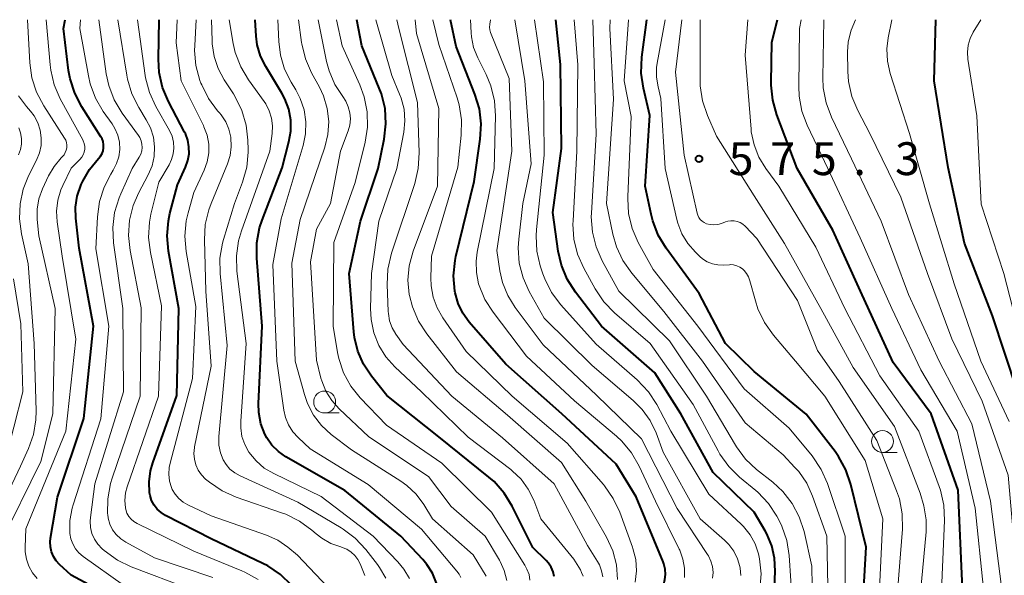
# Model space of a CAD drawing. Units: metres. Extents: x -62000 to -61102, y 24000 to 25500.
# Drawn here: x -61445 to -61332, y 25437 to 25500 of the extents above; entities that cross this region are included whole.
import ezdxf

# ---------------------------------------------------------------- set-up
doc = ezdxf.new("R2010")
doc.units = ezdxf.units.M
for name, color, linetype, lineweight in [('633100_広葉樹林', 7, 'Continuous', 13), ('710100_等高線(計曲線)', 7, 'Continuous', 40), ('710200_等高線(主曲線)', 7, 'Continuous', 13), ('731200_図化機測定による標高点', 7, 'Continuous', 40)]:
    doc.layers.add(name, color=color, linetype=linetype, lineweight=lineweight)
doc.styles.add('Style-WORKING', font='MS Gothic.ttf')

msp = doc.modelspace()

# ---------------------------------------------------------------- linework, layer by layer
at = {"layer": '633100_広葉樹林', "linetype": 'Continuous', "lineweight": 13}
for p, q in [((-61410.05, 25455.09), (-61408.38, 25455.09)), ((-61346.36, 25450.58), (-61344.69, 25450.58))]:
    msp.add_line(p, q, dxfattribs=at)
for centre in [(-61410.05, 25456.34), (-61346.36, 25451.83)]:
    msp.add_circle(centre, 1.25, dxfattribs=at)
at = {"layer": '710100_等高線(計曲線)', "linetype": 'Continuous', "lineweight": 40, "flags": 128}
for points, elevation in [([(-61431.49, 25432.51), (-61439, 25436.57), (-61440.33, 25437.78), (-61440.71, 25438.21), (-61441.02, 25438.69), (-61441.24, 25439.23), (-61441.37, 25439.79), (-61441.39, 25440.36), (-61441.35, 25440.78), (-61440.55, 25445.45), (-61437.55, 25454.45), (-61436.44, 25465), (-61438.08, 25473.92), (-61438.45, 25477.32), (-61438.48, 25478.6), (-61438.29, 25479.86), (-61437.84, 25481.16), (-61437.67, 25481.54), (-61436.9, 25482.89), (-61435.86, 25484.14), (-61435.64, 25484.4), (-61435.47, 25484.7), (-61435.35, 25485.03), (-61435.29, 25485.38), (-61435.29, 25485.72), (-61435.35, 25486.07), (-61435.47, 25486.39), (-61435.59, 25486.63), (-61437.78, 25490.05), (-61438.59, 25491.59), (-61439.11, 25493.26), (-61439.28, 25494.2), (-61439.87, 25499), (-61439.67, 25500)], 510), ([(-61413.85, 25435.42), (-61415.11, 25436.63), (-61416.55, 25437.61), (-61417.12, 25437.9), (-61423, 25440.7), (-61428.22, 25443.39), (-61428.73, 25443.7), (-61429.17, 25444.1), (-61429.53, 25444.57), (-61429.81, 25445.1), (-61429.99, 25445.67), (-61430.04, 25445.96), (-61430.1, 25447.22), (-61429.95, 25448.47), (-61429.68, 25449.39), (-61426.92, 25457.08), (-61426.7, 25467), (-61427.88, 25473.57), (-61428.04, 25475.3), (-61427.89, 25477.04), (-61427.71, 25477.86), (-61426.85, 25481.15), (-61425.93, 25483.17), (-61425.66, 25483.91), (-61425.53, 25484.69), (-61425.54, 25485.48), (-61425.68, 25486.25), (-61425.95, 25486.99), (-61426.04, 25487.17), (-61427.88, 25490.65), (-61428.56, 25492.25), (-61428.95, 25493.95), (-61429.04, 25495.49), (-61428.96, 25500)], 520), ([(-61416.89, 25452.66), (-61417.34, 25453.86), (-61417.57, 25455.12), (-61417.6, 25456.16), (-61417.2, 25465), (-61417.81, 25472.75), (-61417.8, 25474.5), (-61417.48, 25476.21), (-61417.19, 25477.11), (-61414.91, 25483.09), (-61414.13, 25486.05), (-61413.92, 25487.28), (-61413.93, 25488.54), (-61414.16, 25489.78), (-61414.59, 25490.96), (-61414.94, 25491.61), (-61416.78, 25494.64), (-61417.37, 25495.84), (-61417.75, 25497.13), (-61417.88, 25498.12), (-61418, 25500)], 530), ([(-61383.86, 25436.41), (-61383.98, 25436.95), (-61384.2, 25437.46), (-61384.5, 25437.93), (-61384.77, 25438.23), (-61386.28, 25439.72), (-61388.64, 25444.45), (-61389.55, 25445.93), (-61390.71, 25447.24), (-61391.3, 25447.76), (-61397, 25452.36), (-61402.94, 25457.06), (-61404.72, 25459.28), (-61405.62, 25460.64), (-61406.27, 25462.13), (-61406.65, 25463.71), (-61406.73, 25464.34), (-61407.27, 25471), (-61405.96, 25477), (-61403.94, 25483), (-61403.25, 25486.37), (-61403.06, 25488.1), (-61403.16, 25489.84), (-61403.57, 25491.54), (-61403.81, 25492.16), (-61405.8, 25497), (-61406.36, 25500)], 540), ([(-61371.32, 25437.84), (-61371.41, 25438.09), (-61374.49, 25445.51), (-61376.77, 25449.23), (-61382.98, 25455), (-61389.35, 25460.65), (-61393.54, 25465.47), (-61394.28, 25466.48), (-61394.82, 25467.6), (-61395.16, 25468.8), (-61395.2, 25469), (-61395.33, 25470.74), (-61395.16, 25472.48), (-61395.06, 25472.97), (-61393, 25481.51), (-61392.29, 25486.35), (-61392.19, 25488.09), (-61392.39, 25489.82), (-61392.89, 25491.49), (-61395.05, 25496.95), (-61395.67, 25500)], 550), ([(-61358.78, 25433.22), (-61358.62, 25437.02), (-61358.68, 25438.49), (-61359, 25439.92), (-61359.57, 25441.28), (-61359.76, 25441.62), (-61361, 25443.76), (-61365.7, 25448.3), (-61369.39, 25455), (-61372.34, 25459.66), (-61378.44, 25465), (-61381.42, 25468.89), (-61382.36, 25470.36), (-61383.03, 25471.97), (-61383.39, 25473.58), (-61384.01, 25477.99), (-61383, 25485.3), (-61383.12, 25494.88), (-61383.67, 25500)], 560), ([(-61348.83, 25429.17), (-61348.23, 25439.77), (-61349.98, 25446.93), (-61350.54, 25448.58), (-61351.37, 25450.11), (-61351.78, 25450.68), (-61355.07, 25454.93), (-61361, 25459.82), (-61364.27, 25463), (-61367.29, 25468.71), (-61371.07, 25473.9), (-61371.97, 25475.4), (-61372.59, 25477.02), (-61372.78, 25477.78), (-61373.44, 25481), (-61372.94, 25489.06), (-61373.66, 25492.16), (-61373.91, 25493.89), (-61373.83, 25495.72), (-61373.27, 25500)], 570), ([(-61337.24, 25435), (-61337.73, 25446.27), (-61340.8, 25455), (-61345.15, 25460.85), (-61348.87, 25469), (-61352.03, 25475.97), (-61356.12, 25483), (-61358.43, 25489.12), (-61358.9, 25490.8), (-61359.07, 25492.53), (-61359.07, 25492.8), (-61359, 25497.42), (-61358.36, 25500)], 580), ([(-61331, 25457.66), (-61333.82, 25466.18), (-61337, 25474.49), (-61338.88, 25483.12), (-61340.47, 25493), (-61340.26, 25500)], 590), ([(-61397.29, 25435.66), (-61397.75, 25436.77), (-61398.39, 25437.79), (-61398.85, 25438.33), (-61401.35, 25441), (-61407.76, 25446.24), (-61414.5, 25450.09), (-61415.34, 25450.67), (-61416.07, 25451.39), (-61416.66, 25452.23), (-61416.89, 25452.66)], 530), ([(-61396.54, 25373.46), (-61391.15, 25385), (-61389, 25389.65), (-61382.54, 25397.19), (-61381.53, 25398.61), (-61380.77, 25400.18), (-61380.4, 25401.42), (-61378.16, 25411), (-61375, 25422.91), (-61373.29, 25425.95), (-61372.57, 25427.54), (-61372.14, 25429.22), (-61372.08, 25429.66), (-61371.45, 25435), (-61371.22, 25436.05), (-61371.15, 25436.65), (-61371.18, 25437.25), (-61371.32, 25437.84)], 550)]:
    msp.add_lwpolyline(points, dxfattribs=dict(at, elevation=elevation))
at = {"layer": '710200_等高線(主曲線)', "linetype": 'Continuous', "lineweight": 13, "flags": 128}
for points, elevation in [([(-61447.08, 25440.16), (-61442.45, 25449.55), (-61441.09, 25455), (-61440.82, 25467), (-61442.69, 25475.31), (-61442.86, 25477.16), (-61442.87, 25478.35), (-61442.67, 25479.53), (-61442.26, 25480.68), (-61441.58, 25482.16), (-61440.95, 25483.25), (-61440.15, 25484.22), (-61440, 25484.36), (-61439.81, 25484.58), (-61439.66, 25484.83), (-61439.55, 25485.1), (-61439.49, 25485.38), (-61439.49, 25485.68), (-61439.53, 25485.96), (-61439.62, 25486.24), (-61439.75, 25486.48), (-61442.13, 25490.17), (-61442.95, 25491.71), (-61443.48, 25493.37), (-61443.72, 25495.08), (-61443.97, 25500)], 506), ([(-61442.87, 25436.18), (-61443.41, 25436.84), (-61443.82, 25437.58), (-61444.09, 25438.38), (-61444.23, 25439.22), (-61444.24, 25439.76), (-61444.15, 25441.85), (-61439.61, 25453), (-61438.47, 25463.53), (-61440.01, 25473), (-61440.59, 25476.9), (-61440.67, 25478.14), (-61440.53, 25479.38), (-61440.17, 25480.58), (-61439.96, 25481.07), (-61439, 25483.05), (-61438, 25484.04), (-61437.79, 25484.29), (-61437.62, 25484.57), (-61437.51, 25484.87), (-61437.45, 25485.2), (-61437.45, 25485.52), (-61437.51, 25485.84), (-61437.61, 25486.15), (-61437.67, 25486.26), (-61440.23, 25490.95), (-61440.92, 25492.55), (-61441.33, 25494.24), (-61441.4, 25494.85), (-61441.86, 25500)], 508), ([(-61433, 25435.42), (-61437.63, 25438.7), (-61438.11, 25439.1), (-61438.51, 25439.58), (-61438.82, 25440.13), (-61439.03, 25440.72), (-61439.14, 25441.33), (-61439.13, 25442.79), (-61438.87, 25444.22), (-61438.76, 25444.59), (-61435.6, 25454.4), (-61434.71, 25465), (-61436.17, 25473.83), (-61436, 25477.49), (-61435.77, 25479.22), (-61435.24, 25480.88), (-61434.47, 25482.35), (-61434.18, 25482.82), (-61433.8, 25483.56), (-61433.55, 25484.35), (-61433.45, 25485.18), (-61433.49, 25486), (-61433.67, 25486.81), (-61433.99, 25487.58), (-61434.33, 25488.12), (-61435.33, 25489.53), (-61436.21, 25491.03), (-61436.82, 25492.66), (-61437.03, 25493.58), (-61438, 25499), (-61437.94, 25500)], 512), ([(-61425.48, 25435), (-61432.14, 25437.51), (-61433.71, 25438.27), (-61435.21, 25439.36), (-61435.46, 25439.58), (-61435.95, 25440.09), (-61436.34, 25440.68), (-61436.62, 25441.32), (-61436.79, 25442.01), (-61436.83, 25442.71), (-61436.8, 25443.13), (-61436.3, 25447), (-61433, 25457.48), (-61433.1, 25467), (-61434.16, 25474.52), (-61434.25, 25476.26), (-61434.04, 25477.99), (-61433.53, 25479.66), (-61433.34, 25480.1), (-61432.01, 25483), (-61431.22, 25484.28), (-61431.05, 25484.63), (-61430.94, 25485.01), (-61430.89, 25485.4), (-61430.92, 25485.79), (-61431.01, 25486.17), (-61431.17, 25486.53), (-61431.32, 25486.78), (-61433.18, 25489.34), (-61434.07, 25490.84), (-61434.69, 25492.47), (-61434.98, 25493.83), (-61435.84, 25500)], 514), ([(-61422.82, 25436.3), (-61429.48, 25438.52), (-61432.76, 25440.32), (-61433.34, 25440.71), (-61433.84, 25441.19), (-61434.26, 25441.75), (-61434.56, 25442.38), (-61434.76, 25443.05), (-61434.82, 25443.5), (-61434.83, 25443.55), (-61434.82, 25445.29), (-61434.51, 25447.01), (-61434.32, 25447.62), (-61431.1, 25457), (-61431, 25467.08), (-61432.27, 25473.62), (-61432.45, 25475.36), (-61432.32, 25477.09), (-61431.9, 25478.79), (-61431.3, 25480.17), (-61430.19, 25482.28), (-61429.76, 25483.3), (-61429.52, 25484.38), (-61429.47, 25485.49), (-61429.61, 25486.59), (-61429.94, 25487.64), (-61430.42, 25488.58), (-61431.27, 25489.96), (-61432.06, 25491.52), (-61432.56, 25493.19), (-61432.65, 25493.65), (-61433.66, 25500)], 516), ([(-61417.65, 25436.06), (-61419.17, 25436.91), (-61419.49, 25437.05), (-61425, 25439.29), (-61431.47, 25442.45), (-61431.83, 25442.67), (-61432.15, 25442.95), (-61432.42, 25443.27), (-61432.62, 25443.64), (-61432.76, 25444.04), (-61432.8, 25444.23), (-61432.86, 25445.09), (-61432.78, 25445.95), (-61432.59, 25446.64), (-61429.04, 25457), (-61428.68, 25467.32), (-61429.95, 25473.41), (-61430.15, 25475.14), (-61430.05, 25476.88), (-61429.88, 25477.77), (-61429, 25481.46), (-61427.82, 25483.41), (-61427.52, 25484.02), (-61427.33, 25484.67), (-61427.26, 25485.34), (-61427.3, 25486.02), (-61427.46, 25486.68), (-61427.76, 25487.34), (-61429.32, 25490.08), (-61430.05, 25491.67), (-61430.49, 25493.35), (-61430.53, 25493.63), (-61431.43, 25500)], 518), ([(-61413.14, 25438.86), (-61414.24, 25439.76), (-61415.39, 25440.56), (-61416.68, 25441.13), (-61423, 25443.35), (-61425.67, 25444.59), (-61426.22, 25444.9), (-61426.71, 25445.31), (-61427.12, 25445.8), (-61427.45, 25446.35), (-61427.54, 25446.56), (-61427.76, 25447.31), (-61427.85, 25448.08), (-61427.8, 25448.86), (-61427.7, 25449.34), (-61425.15, 25459), (-61424.75, 25467.25), (-61425.85, 25473.54), (-61426, 25475.28), (-61425.85, 25477.02), (-61425.64, 25477.93), (-61425, 25480.25), (-61423.81, 25482.81), (-61423.47, 25483.77), (-61423.29, 25484.78), (-61423.29, 25485.8), (-61423.47, 25486.81), (-61423.83, 25487.77), (-61423.89, 25487.9), (-61426.44, 25493), (-61427, 25497.35), (-61426.9, 25500)], 522), ([(-61405.47, 25436.53), (-61406.01, 25437.85), (-61406.27, 25438.36), (-61406.61, 25438.81), (-61407.03, 25439.2), (-61407.52, 25439.51), (-61408.04, 25439.73), (-61408.22, 25439.78), (-61409.35, 25440.18), (-61410.39, 25440.77), (-61411.04, 25441.28), (-61411.52, 25441.7), (-61412.92, 25442.73), (-61414.49, 25443.51), (-61414.86, 25443.64), (-61420.15, 25445.47), (-61421.74, 25446.18), (-61423.19, 25447.16), (-61423.35, 25447.29), (-61423.64, 25447.54), (-61424.11, 25448.01), (-61424.49, 25448.56), (-61424.76, 25449.16), (-61424.93, 25449.8), (-61424.99, 25450.46), (-61424.93, 25451.12), (-61424.91, 25451.21), (-61423, 25460.43), (-61423.6, 25469), (-61423.78, 25474.85), (-61423.68, 25476.59), (-61423.28, 25478.28), (-61423.02, 25478.99), (-61421.14, 25483.52), (-61420.84, 25484.48), (-61420.71, 25485.48), (-61420.77, 25486.58), (-61420.98, 25487.49), (-61421.35, 25488.35), (-61421.87, 25489.13), (-61422.06, 25489.36), (-61422.27, 25489.59), (-61423.31, 25490.99), (-61424.09, 25492.55), (-61424.17, 25492.76), (-61424.29, 25493.07), (-61424.75, 25494.75), (-61424.91, 25496.49), (-61424.89, 25497.05), (-61424.74, 25500)], 524), ([(-61403.78, 25437.45), (-61404.01, 25437.76), (-61405.36, 25439.49), (-61406.55, 25440.77), (-61407.94, 25441.82), (-61408.18, 25441.97), (-61413.12, 25444.88), (-61419.71, 25447.89), (-61420.32, 25448.23), (-61420.86, 25448.67), (-61421.31, 25449.2), (-61421.63, 25449.74), (-61421.95, 25450.54), (-61422.12, 25451.39), (-61422.15, 25452.26), (-61422.14, 25452.41), (-61421.2, 25462.8), (-61421.99, 25471.01), (-61422.01, 25472.75), (-61421.72, 25474.47), (-61421.59, 25474.91), (-61420.33, 25479), (-61419.42, 25481.46), (-61418.95, 25483.14), (-61418.79, 25484.88), (-61418.79, 25485.15), (-61418.81, 25486.23), (-61419, 25487.96), (-61419.49, 25489.63), (-61420.25, 25491.2), (-61420.47, 25491.55), (-61421.52, 25493.12), (-61422.22, 25494.41), (-61422.68, 25495.8), (-61422.9, 25497.26), (-61422.91, 25497.57), (-61422.97, 25500)], 526), ([(-61400.35, 25436.16), (-61401, 25437.25), (-61401.69, 25438.08), (-61404.53, 25441), (-61410.45, 25445.55), (-61415.87, 25448.16), (-61416.94, 25448.79), (-61417.88, 25449.61), (-61418.7, 25450.61), (-61419.17, 25451.47), (-61419.49, 25452.41), (-61419.64, 25453.38), (-61419.64, 25454.16), (-61419.02, 25463), (-61420.06, 25471.29), (-61420.12, 25473.03), (-61419.88, 25474.76), (-61419.56, 25475.89), (-61416.31, 25485), (-61416.04, 25487), (-61416, 25487.88), (-61416.11, 25488.76), (-61416.38, 25489.6), (-61416.78, 25490.39), (-61416.95, 25490.64), (-61418.75, 25493.13), (-61419.64, 25494.63), (-61420.25, 25496.26), (-61420.48, 25497.27), (-61420.95, 25500)], 528), ([(-61394.52, 25436.29), (-61394.7, 25436.67), (-61394.95, 25437.02), (-61399, 25441.81), (-61405.08, 25446.92), (-61411.71, 25451), (-61413.08, 25452.27), (-61413.7, 25452.94), (-61414.19, 25453.71), (-61414.53, 25454.55), (-61414.72, 25455.39), (-61415.5, 25461), (-61415.96, 25472.04), (-61415, 25477.27), (-61412.51, 25485.62), (-61412.24, 25486.97), (-61412.2, 25488.34), (-61412.4, 25489.7), (-61412.84, 25491), (-61413.36, 25492), (-61413.89, 25492.87), (-61414.64, 25494.35), (-61415.11, 25495.94), (-61415.3, 25497.5), (-61415.4, 25500)], 532), ([(-61393.11, 25438.89), (-61397.74, 25443), (-61398.74, 25444.63), (-61399.61, 25445.79), (-61400.66, 25446.79), (-61401.36, 25447.28), (-61407, 25450.89), (-61409.3, 25452.64), (-61410.4, 25453.65), (-61411.32, 25454.83), (-61412.01, 25456.15), (-61412.37, 25457.19), (-61413.41, 25461), (-61413.81, 25472.19), (-61412.83, 25477.17), (-61410.03, 25485.45), (-61409.68, 25486.9), (-61409.59, 25488.39), (-61409.75, 25489.86), (-61410.17, 25491.29), (-61410.63, 25492.28), (-61411.54, 25493.94), (-61412.24, 25495.54), (-61412.65, 25497.23), (-61412.68, 25497.41), (-61413.03, 25500)], 534), ([(-61389.26, 25435.96), (-61389.55, 25437.08), (-61390.03, 25438.13), (-61390.1, 25438.26), (-61391.72, 25441), (-61395.61, 25444.39), (-61398.19, 25447.81), (-61405, 25452.37), (-61408.39, 25455.55), (-61409.24, 25456.5), (-61409.91, 25457.58), (-61410.39, 25458.76), (-61410.47, 25459.05), (-61411, 25461.1), (-61411.67, 25472.33), (-61411, 25476.07), (-61409.37, 25479), (-61408.24, 25485), (-61407.38, 25487.29), (-61407.19, 25487.97), (-61407.12, 25488.67), (-61407.18, 25489.38), (-61407.35, 25490.06), (-61407.64, 25490.7), (-61407.98, 25491.21), (-61408.89, 25492.61), (-61409.55, 25494.15), (-61409.83, 25495.23), (-61410.79, 25500)], 536), ([(-61386.61, 25435.98), (-61386.72, 25436.63), (-61386.95, 25437.26), (-61387.19, 25437.7), (-61391, 25443.74), (-61396.66, 25449.34), (-61403, 25453.67), (-61405.98, 25456.8), (-61407.06, 25458.15), (-61407.89, 25459.67), (-61408.44, 25461.3), (-61408.58, 25462), (-61409.08, 25465), (-61409, 25474.57), (-61406.58, 25481.42), (-61405.44, 25486.02), (-61405.17, 25487.74), (-61405.21, 25489.49), (-61405.55, 25491.2), (-61406.04, 25492.55), (-61408.06, 25497), (-61408.7, 25500)], 538), ([(-61380.55, 25436.44), (-61380.71, 25436.88), (-61380.85, 25437.15), (-61381.61, 25438.39), (-61385.37, 25443), (-61386.18, 25445.12), (-61386.8, 25446.38), (-61387.63, 25447.51), (-61388.64, 25448.48), (-61388.8, 25448.61), (-61393.67, 25452.33), (-61399, 25457.49), (-61402.04, 25460.35), (-61403.07, 25461.5), (-61403.87, 25462.8), (-61404.45, 25464.23), (-61404.76, 25465.74), (-61404.82, 25467.03), (-61404.7, 25471), (-61403.85, 25477), (-61401.8, 25483), (-61401.02, 25487.16), (-61400.89, 25488.46), (-61400.99, 25489.77), (-61401.31, 25491.04), (-61401.49, 25491.51), (-61402.39, 25493.61), (-61404.21, 25500)], 542), ([(-61378.29, 25436.36), (-61378.43, 25437.06), (-61378.69, 25437.73), (-61378.9, 25438.1), (-61380.06, 25439.94), (-61383.86, 25447), (-61389.74, 25452.26), (-61395.55, 25457), (-61401.08, 25462.92), (-61401.91, 25464.09), (-61402.34, 25464.82), (-61402.63, 25465.6), (-61402.78, 25466.43), (-61402.8, 25466.69), (-61402.92, 25469.77), (-61402.84, 25471.51), (-61402.42, 25473.34), (-61399.76, 25481.3), (-61399.36, 25483), (-61399.25, 25484.79), (-61399.44, 25490.56), (-61401.6, 25499), (-61401.83, 25500)], 544), ([(-61376.62, 25436.08), (-61376.74, 25437.72), (-61377.16, 25439.32), (-61377.87, 25440.89), (-61380.23, 25445), (-61383, 25449.43), (-61389.18, 25454.82), (-61395, 25459.78), (-61398.4, 25464.12), (-61399.35, 25465.58), (-61400.04, 25467.19), (-61400.37, 25468.51), (-61400.39, 25468.61), (-61400.54, 25470.24), (-61400.4, 25471.87), (-61399.95, 25473.57), (-61397.17, 25481), (-61397, 25489.86), (-61399.57, 25498.43), (-61399.71, 25500)], 546), ([(-61374.6, 25435.77), (-61374.46, 25437.06), (-61374.54, 25438.35), (-61374.85, 25439.6), (-61374.9, 25439.75), (-61376.36, 25443.74), (-61377.1, 25445.32), (-61378.1, 25446.75), (-61378.23, 25446.9), (-61382.37, 25451.63), (-61388.64, 25457), (-61393.88, 25462.12), (-61396.56, 25465.96), (-61397.22, 25467.09), (-61397.66, 25468.32), (-61397.89, 25469.61), (-61397.92, 25470.5), (-61397.84, 25473), (-61394.85, 25483.15), (-61394.46, 25486.82), (-61394.43, 25488.56), (-61394.7, 25490.28), (-61394.94, 25491.08), (-61397, 25497.18), (-61397.71, 25500)], 548), ([(-61368.95, 25436.28), (-61368.95, 25437.35), (-61369.14, 25438.4), (-61369.5, 25439.4), (-61369.56, 25439.53), (-61372.27, 25445), (-61374.14, 25449.02), (-61375.01, 25450.52), (-61376.14, 25451.86), (-61376.74, 25452.42), (-61381.53, 25456.47), (-61387, 25461.57), (-61390.82, 25466.58), (-61391.76, 25468.05), (-61392.47, 25469.84), (-61392.73, 25471.12), (-61392.76, 25472.43), (-61392.63, 25473.45), (-61390.7, 25483), (-61390.56, 25489.01), (-61390.67, 25490.75), (-61391.08, 25492.44), (-61391.61, 25493.73), (-61392.58, 25495.66), (-61393.04, 25496.82), (-61393.29, 25498.04), (-61393.33, 25498.5), (-61393.41, 25500)], 552), ([(-61365.76, 25436.23), (-61365.71, 25436.88), (-61365.77, 25437.54), (-61365.95, 25438.17), (-61366.23, 25438.76), (-61366.33, 25438.92), (-61369.81, 25444.19), (-61373.89, 25452.11), (-61379, 25457.12), (-61385.12, 25462.88), (-61388.31, 25467.13), (-61389.15, 25468.49), (-61389.75, 25469.97), (-61390.05, 25471.31), (-61390.38, 25473.62), (-61388.67, 25485), (-61389, 25493.28), (-61391.1, 25498.53), (-61391.19, 25498.83), (-61391.23, 25499.13), (-61391.21, 25499.44), (-61391.2, 25499.5), (-61391.11, 25500)], 554), ([(-61362.54, 25436.52), (-61362.6, 25437.36), (-61362.64, 25437.53), (-61362.9, 25438.44), (-61363.32, 25439.3), (-61363.89, 25440.06), (-61364.39, 25440.56), (-61367.18, 25443), (-61371.41, 25450.59), (-61372.22, 25452.8), (-61372.9, 25454.21), (-61373.8, 25455.49), (-61374.83, 25456.52), (-61379.51, 25460.49), (-61385, 25465.92), (-61386.69, 25468.94), (-61387.4, 25470.53), (-61387.83, 25472.21), (-61387.96, 25473.95), (-61387.9, 25474.94), (-61387.44, 25479), (-61386.46, 25483.54), (-61387.2, 25493), (-61388.32, 25500)], 556), ([(-61360.37, 25434.97), (-61360.23, 25436.7), (-61360.4, 25438.43), (-61360.52, 25439), (-61360.91, 25440.13), (-61361.48, 25441.18), (-61362.24, 25442.12), (-61362.51, 25442.39), (-61366.19, 25445.81), (-61370.51, 25453), (-61372.13, 25456.04), (-61373.08, 25457.5), (-61374.39, 25458.88), (-61379.07, 25462.93), (-61383.09, 25467.44), (-61384.14, 25468.84), (-61384.92, 25470.39), (-61385.14, 25470.99), (-61385.43, 25471.88), (-61385.83, 25473.58), (-61385.92, 25475.32), (-61385.88, 25476.02), (-61385, 25484.53), (-61385.08, 25492.92), (-61386.11, 25500)], 558), ([(-61356.65, 25433), (-61357.02, 25438.8), (-61357.29, 25440.52), (-61357.85, 25442.17), (-61358.23, 25442.94), (-61358.43, 25443.31), (-61359.39, 25444.76), (-61360.59, 25446.02), (-61360.84, 25446.23), (-61362.67, 25447.74), (-61363.92, 25448.96), (-61364.93, 25450.38), (-61365.14, 25450.75), (-61367.96, 25456.04), (-61372.9, 25463), (-61376.96, 25466.52), (-61378.17, 25467.77), (-61379.17, 25469.26), (-61380.47, 25471.63), (-61381.18, 25473.23), (-61381.59, 25474.92), (-61381.71, 25476.66), (-61381.69, 25477.01), (-61381.25, 25485), (-61381.16, 25494.84), (-61381.56, 25500)], 562), ([(-61354.36, 25433), (-61354.42, 25437.58), (-61355.32, 25441.55), (-61355.86, 25443.21), (-61356.67, 25444.75), (-61357.74, 25446.13), (-61358.89, 25447.19), (-61360.73, 25448.63), (-61362, 25449.82), (-61363.04, 25451.22), (-61363.16, 25451.42), (-61366.45, 25457), (-61370.69, 25463.31), (-61376.46, 25469), (-61378.37, 25472.47), (-61379.07, 25474.06), (-61379.49, 25475.75), (-61379.61, 25477.49), (-61379.6, 25477.89), (-61379.06, 25486.94), (-61379.29, 25495), (-61379.42, 25500)], 564), ([(-61352.48, 25429.52), (-61352.7, 25441), (-61354.34, 25445.58), (-61355.01, 25447.05), (-61355.93, 25448.39), (-61356.36, 25448.86), (-61357.71, 25450.29), (-61362.06, 25453.94), (-61366.9, 25461), (-61371.31, 25466.69), (-61374.99, 25471.06), (-61376, 25472.48), (-61376.74, 25474.06), (-61377.15, 25475.49), (-61377.87, 25479), (-61377.09, 25490.91), (-61377.49, 25499), (-61377.46, 25500)], 566), ([(-61350.58, 25429.42), (-61350.63, 25441), (-61352.65, 25447.03), (-61353.35, 25448.63), (-61354.39, 25450.18), (-61357, 25453.36), (-61362.15, 25457.85), (-61367.46, 25465), (-61372.55, 25471.45), (-61374.24, 25474.56), (-61374.94, 25476.16), (-61375.35, 25477.85), (-61375.45, 25479.59), (-61375.45, 25479.77), (-61375.05, 25488.95), (-61375.85, 25493), (-61375.37, 25500)], 568), ([(-61346.7, 25435), (-61346.32, 25443), (-61348.33, 25449.67), (-61352.93, 25457), (-61356.28, 25461), (-61358.82, 25463.98), (-61359.83, 25465.4), (-61360.59, 25466.97), (-61360.88, 25467.9), (-61361.5, 25470.19), (-61361.65, 25470.62), (-61361.88, 25471.01), (-61362.17, 25471.36), (-61362.36, 25471.53), (-61362.66, 25471.74), (-61363, 25471.89), (-61363.37, 25471.99), (-61363.74, 25472.02), (-61363.83, 25472.01), (-61364.56, 25471.97), (-61365.18, 25471.99), (-61365.79, 25472.12), (-61366.37, 25472.35), (-61366.9, 25472.68), (-61367.23, 25472.97), (-61367.73, 25473.44), (-61368.59, 25474.43), (-61369.27, 25475.55), (-61369.74, 25476.77), (-61369.84, 25477.19), (-61371.17, 25483), (-61371.66, 25491), (-61371.99, 25492.33), (-61372.17, 25493.43), (-61372.16, 25494.53), (-61372.09, 25495.02), (-61371.19, 25500)], 572), ([(-61347, 25451.95), (-61351.31, 25458.69), (-61353.79, 25462.21), (-61356.06, 25467.94), (-61360.71, 25475), (-61362.04, 25476.4), (-61362.31, 25476.64), (-61362.62, 25476.83), (-61362.96, 25476.96), (-61363.31, 25477.03), (-61363.68, 25477.04), (-61364.03, 25476.99), (-61364.3, 25476.91), (-61364.74, 25476.74), (-61365.16, 25476.61), (-61365.6, 25476.57), (-61366.03, 25476.6), (-61366.46, 25476.7), (-61366.72, 25476.82), (-61366.96, 25476.98), (-61367.17, 25477.18), (-61367.33, 25477.41), (-61367.46, 25477.66), (-61367.53, 25477.9), (-61369, 25484.53), (-61369.99, 25494.01), (-61369.29, 25500)], 574), ([(-61342.29, 25431.71), (-61341.37, 25441.49), (-61341.36, 25442.87), (-61341.59, 25444.23), (-61341.65, 25444.46), (-61342.08, 25445.92), (-61345, 25453.53), (-61349.71, 25460.29), (-61353.4, 25467), (-61357.55, 25474.45), (-61361, 25479.89), (-61365.3, 25486.7), (-61366.35, 25489.07), (-61366.91, 25490.72), (-61367.17, 25492.44), (-61367.19, 25493.11), (-61367.18, 25500)], 576), ([(-61339.69, 25433), (-61339.27, 25442.81), (-61339.35, 25444.55), (-61339.73, 25446.25), (-61339.88, 25446.7), (-61342.2, 25453), (-61346.66, 25459.34), (-61350.67, 25467), (-61353.99, 25474.01), (-61358.19, 25481), (-61359.68, 25483), (-61360.47, 25484.29), (-61361.03, 25485.71), (-61361.34, 25487.19), (-61361.37, 25487.48), (-61362.06, 25495.94), (-61361.73, 25500)], 578), ([(-61334.82, 25435), (-61335.8, 25444.2), (-61337.82, 25453), (-61342, 25460), (-61345.29, 25467), (-61348.9, 25475.1), (-61352.6, 25483), (-61354.96, 25487.94), (-61355.57, 25489.57), (-61355.89, 25491.28), (-61355.93, 25492.37), (-61355.84, 25499), (-61355.65, 25500)], 582), ([(-61332.77, 25435.23), (-61334.02, 25445), (-61336.16, 25453.84), (-61339.91, 25461), (-61343.39, 25468.61), (-61346.52, 25477), (-61349.9, 25484.1), (-61352.19, 25488.87), (-61352.8, 25490.5), (-61353.12, 25492.22), (-61353.17, 25493.36), (-61353.06, 25500)], 584), ([(-61349.93, 25498.8), (-61349.46, 25500)], 586), ([(-61331.89, 25454.11), (-61335.15, 25461), (-61338.18, 25469.82), (-61341, 25478.96), (-61343.29, 25487), (-61345.49, 25493.87), (-61345.8, 25495.25), (-61345.86, 25496.66), (-61345.71, 25497.94), (-61345.3, 25500)], 588), ([(-61321.44, 25374.56), (-61326.1, 25381), (-61331.64, 25386.36), (-61334, 25389.91), (-61334.57, 25390.96), (-61334.96, 25392.09), (-61335.13, 25393.21), (-61335.27, 25395), (-61333.85, 25403), (-61329.13, 25414.87), (-61326.56, 25423.44), (-61324.74, 25435), (-61325.21, 25444.79), (-61327.65, 25453), (-61330.16, 25461.84), (-61332.5, 25471), (-61335.08, 25478.92), (-61335.6, 25489), (-61336.61, 25495.48), (-61336.66, 25496.28), (-61336.58, 25497.08), (-61336.35, 25497.85), (-61336, 25498.57), (-61335.13, 25500)], 592), ([(-61350.29, 25497.44), (-61350.02, 25498.54)], 586), ([(-61350.02, 25498.54), (-61349.93, 25498.8)], 586), ([(-61350.37, 25496.32), (-61350.29, 25497.44)], 586), ([(-61350.33, 25494.08), (-61350.37, 25496.32)], 586), ([(-61350.24, 25492.94), (-61350.33, 25494.08)], 586), ([(-61349.86, 25491.24), (-61350.24, 25492.94)], 586), ([(-61449.32, 25439.5), (-61444.77, 25449), (-61443.85, 25451.04), (-61443.29, 25452.63), (-61443.01, 25454.29), (-61442.98, 25455.32), (-61443.21, 25463), (-61443.89, 25472.11), (-61444.67, 25475.56), (-61444.9, 25477.25), (-61444.83, 25478.96), (-61444.47, 25480.64), (-61443.86, 25482.15), (-61442.94, 25483.97), (-61442.61, 25484.78), (-61442.43, 25485.64), (-61442.41, 25486.52), (-61442.53, 25487.39), (-61442.81, 25488.22), (-61443.22, 25489), (-61443.65, 25489.56), (-61444.11, 25490.09), (-61445.01, 25491.31)], 504), ([(-61349.19, 25489.63), (-61349.86, 25491.24)], 586), ([(-61347.81, 25487), (-61349.19, 25489.63)], 586), ([(-61445.02, 25484.56), (-61444.79, 25485.16), (-61444.67, 25485.79), (-61444.67, 25486.42), (-61444.77, 25487.06), (-61444.98, 25487.66)], 502), ([(-61344.26, 25479.74), (-61347.81, 25487)], 586), ([(-61341.23, 25471), (-61344.26, 25479.74)], 586), ([(-61338.46, 25463.54), (-61341.23, 25471)], 586), ([(-61446.56, 25449.44), (-61444.52, 25457.48), (-61444.75, 25465.25), (-61445.59, 25470.41)], 502), ([(-61335, 25456.42), (-61338.46, 25463.54)], 586), ([(-61344.48, 25388.75), (-61344.58, 25390.21), (-61344.52, 25392.78), (-61344.32, 25394.51), (-61343.83, 25396.18), (-61343.47, 25396.99), (-61339, 25405.95), (-61334.05, 25417), (-61331.4, 25428.6), (-61331.05, 25437), (-61332.01, 25447.99), (-61335, 25456.42)], 586), ([(-61353.29, 25370.71), (-61359, 25376.63), (-61360.88, 25380.6), (-61361.24, 25381.55), (-61361.42, 25382.54), (-61361.43, 25383.55), (-61361.35, 25384.16), (-61361, 25386.02), (-61356.19, 25397), (-61351, 25407.86), (-61346.86, 25419), (-61345.09, 25428.91), (-61344.3, 25439), (-61344.09, 25441.82), (-61344.12, 25443.56), (-61344.44, 25445.27), (-61344.75, 25446.18), (-61347, 25451.95)], 574), ([(-61409.01, 25434.47), (-61413.14, 25438.86)], 522), ([(-61391.63, 25436.44), (-61393.11, 25438.89)], 534), ([(-61403.05, 25436.2), (-61403.78, 25437.45)], 526)]:
    msp.add_lwpolyline(points, dxfattribs=dict(at, elevation=elevation))
at = {"layer": '731200_図化機測定による標高点', "linetype": 'Continuous', "lineweight": 40}
msp.add_circle((-61367.31, 25484.12, 575.31), 0.375, dxfattribs=at)

# ---------------------------------------------------------------- texts
at = {"layer": '731200_図化機測定による標高点', "linetype": 'Continuous', "lineweight": 40, "style": 'Style-WORKING'}
for s, p in [('5', (-61363.93, 25482.25, -10)), ('7', (-61359.18, 25482.25, -10)), ('5', (-61354.43, 25482.25, -10)), ('3', (-61344.93, 25482.25, -10)), ('.', (-61349.68, 25482.25, -10))]:
    msp.add_text(s, height=3.75, dxfattribs=at).set_placement(p)

doc.saveas('drawing.dxf')
